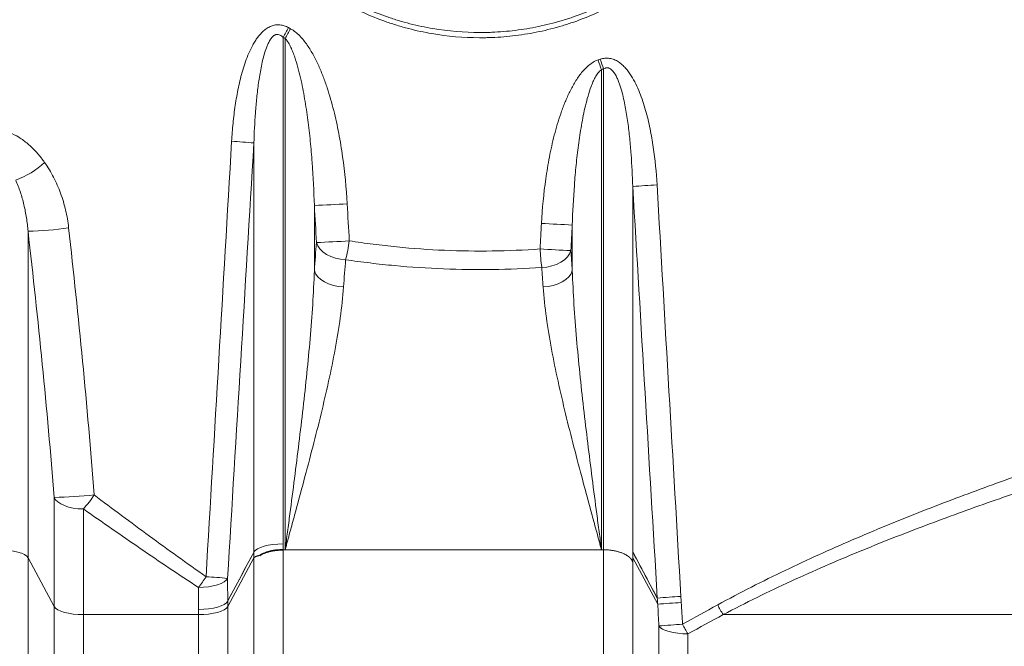
# Model space of a CAD drawing. Units: millimetres. Extents: x 15 to 590, y 5 to 415.
# Drawn here: x 229 to 249, y 306 to 318 of the extents above; entities that cross this region are included whole.
import ezdxf

# ---------------------------------------------------------------- set-up
doc = ezdxf.new("R2010")
doc.units = ezdxf.units.MM
doc.layers.add('DIMENSION', color=7, linetype='Continuous')
doc.styles.add('SLDTEXTSTYLE0', font='TXT', dxfattribs={"width": 0.605})
doc.dimstyles.new('SLDDIMSTYLE0', dxfattribs={"dimtxt": 2.5, "dimasz": 2.5, "dimexe": 0, "dimexo": 0.0625, "dimtad": 1, "dimlfac": 20, "dimrnd": 1e-09, "dimzin": 12, "dimdsep": 46, "dimtxsty": 'SLDTEXTSTYLE0', "dimsah": 1, "dimcen": 0.09, "dimadec": 0, "dimazin": 3, "dimtfac": 1, "dimtofl": 0, "dimtmove": 0, "dimatfit": 3, "dimfxl": 0, "dimfrac": 2, "dimtolj": 1, "dimtzin": 12, "dimarcsym": 0})

# ---------------------------------------------------------------- blocks, each defined once
blk = doc.blocks.new('_D')
at = {"layer": 'DIMENSION'}
for p, q in [((107.06, 306.625), (107.06, 238.789)), ((272.91, 297.997), (272.91, 238.789)), ((107.06, 239.789), (272.91, 239.789))]:
    blk.add_line(p, q, dxfattribs=at)
for points in [[(107.06, 239.789), (109.56, 239.405), (109.56, 240.174)], [(272.91, 239.789), (270.41, 240.174), (270.41, 239.405)]]:
    blk.add_solid(points, dxfattribs=at)
at = {"layer": 'DIMENSION', "insert": (184.549, 243.012), "char_height": 2.5, "attachment_point": 1, "style": 'SLDTEXTSTYLE0'}
blk.add_mtext('3317', dxfattribs=at)

msp = doc.modelspace()

# ---------------------------------------------------------------- linework, layer by layer
at = {"color": 1, "linetype": 'Continuous', "lineweight": 18}
for p, q in [((234.68894, 317.99607), (234.68894, 307.73986)), ((234.73202, 307.62137), (234.73202, 317.97345)), ((241.13879, 317.34201), (241.13879, 307.62137)), ((241.18187, 307.62137), (241.18187, 317.35595)), ((234.09805, 307.57715), (234.09805, 315.85749)), ((241.77275, 314.97596), (241.77275, 307.57715)), ((235.3229, 314.59183), (235.3229, 313.27312)), ((240.5479, 313.27312), (240.5479, 314.19587)), ((229.52283, 314.07104), (229.52283, 307.45866)), ((230.05328, 306.47141), (230.05328, 308.68218)), ((230.64417, 308.44874), (230.64417, 306.3087)), ((234.09798, 307.57714), (234.09398, 307.56963)), ((234.09398, 307.56996), (234.09398, 307.56963)), ((234.09798, 307.45866), (234.09798, 307.57714)), ((234.68886, 307.62137), (234.68886, 255.44266)), ((234.68886, 307.62137), (234.73202, 307.62137)), ((234.73202, 307.62137), (241.13879, 307.62137)), ((241.18194, 307.62137), (241.13879, 307.62137)), ((241.18194, 255.44266), (241.18194, 307.62137)), ((241.77282, 307.57682), (241.77282, 307.57715)), ((241.77283, 307.57747), (242.26985, 306.64307)), ((241.77283, 307.57681), (241.77283, 307.45866)), ((229.52283, 307.45866), (229.52283, 293.66936)), ((229.52283, 307.45866), (230.05328, 306.47141)), ((233.56752, 306.47141), (234.09798, 307.45866)), ((234.09798, 293.66936), (234.09798, 307.45866)), ((241.77283, 307.45866), (241.77283, 293.66936)), ((241.77283, 307.45866), (242.2773, 306.51978)), ((233.56752, 306.57945), (233.56752, 306.47141)), ((230.05328, 294.11734), (230.05328, 306.47141)), ((232.97663, 306.3087), (232.97663, 306.41329)), ((233.56752, 306.47141), (233.56752, 294.11734)), ((230.64417, 306.3087), (230.64417, 294.0987)), ((232.97663, 306.3087), (230.64417, 306.3087)), ((232.97663, 294.0987), (232.97663, 306.3087)), ((243.60234, 306.3087), (262.65495, 306.3087))]:
    msp.add_line(p, q, dxfattribs=at)
at = {"color": 1, "linetype": 'Continuous', "lineweight": 18, "flags": 128}
for points in [[(235.36541, 313.8419), (235.39159, 313.77559), (235.43519, 313.71239), (235.49488, 313.65424), (235.56882, 313.60294), (235.65471, 313.56007), (235.74991, 313.52696), (235.85149, 313.50462), (235.95629, 313.49374)], [(240.51822, 313.67814), (240.492, 313.61275), (240.44836, 313.55043), (240.38865, 313.49311), (240.31471, 313.44254), (240.22883, 313.4003), (240.13365, 313.36768), (240.03211, 313.34569), (239.92734, 313.335)], [(235.3229, 313.27312), (235.34925, 313.20999), (235.39298, 313.14986), (235.45272, 313.09457), (235.52666, 313.04582), (235.61251, 313.00513), (235.70763, 312.97373), (235.8091, 312.9526), (235.91379, 312.94238)], [(240.5479, 313.27312), (240.52155, 313.20999), (240.47783, 313.14986), (240.41808, 313.09457), (240.34414, 313.04582), (240.25829, 313.00513), (240.16317, 312.97373), (240.0617, 312.9526), (239.95702, 312.94238)], [(230.64417, 308.44874), (230.53998, 308.45303), (230.43896, 308.46578), (230.34417, 308.48659), (230.2585, 308.51483), (230.18454, 308.54965), (230.12455, 308.58999), (230.08035, 308.63462), (230.05328, 308.68218)], [(228.93194, 307.62137), (229.03613, 307.61838), (229.13715, 307.6095), (229.23194, 307.59499), (229.31761, 307.57531), (229.39157, 307.55104), (229.45156, 307.52292), (229.49576, 307.49181), (229.52283, 307.45866)], [(234.68894, 307.73986), (234.58475, 307.73687), (234.48372, 307.72799), (234.38894, 307.71348), (234.30326, 307.6938), (234.22931, 307.66953), (234.16932, 307.64141), (234.12512, 307.61031), (234.09805, 307.57715)], [(241.77281, 307.57749), (241.77281, 307.57745), (241.77281, 307.57741), (241.77281, 307.57737), (241.77282, 307.57732), (241.77282, 307.57728), (241.77282, 307.57724), (241.77282, 307.5772), (241.77282, 307.57715)], [(233.5655, 307.04281), (233.53844, 307.00578), (233.49425, 306.97091), (233.43426, 306.93927), (233.36031, 306.91181), (233.27463, 306.88938), (233.17984, 306.87264), (233.07881, 306.86212), (232.97461, 306.85812)], [(233.56752, 306.58018), (233.54045, 306.54629), (233.49625, 306.51447), (233.43626, 306.48568), (233.36231, 306.46081), (233.27663, 306.4406), (233.18185, 306.42567), (233.08082, 306.41647), (232.97663, 306.41329)], [(233.56752, 306.57945), (233.54045, 306.5456), (233.49625, 306.51383), (233.43626, 306.48512), (233.36231, 306.46033), (233.27663, 306.44023), (233.18185, 306.42541), (233.08082, 306.41634), (232.97663, 306.41329)], [(230.05328, 306.47141), (230.08035, 306.43826), (230.12455, 306.40715), (230.18454, 306.37904), (230.2585, 306.35477), (230.34417, 306.33508), (230.43896, 306.32057), (230.53998, 306.31169), (230.64417, 306.3087)], [(233.56752, 306.47141), (233.54045, 306.43826), (233.49625, 306.40715), (233.43626, 306.37904), (233.36231, 306.35477), (233.27663, 306.33508), (233.18185, 306.32057), (233.08082, 306.31169), (232.97663, 306.3087)], [(242.30345, 306.0792), (242.33029, 306.04681), (242.37404, 306.01639), (242.4334, 305.98887), (242.50658, 305.96506), (242.59139, 305.94569), (242.68528, 305.93133), (242.78545, 305.92241), (242.88888, 305.9192)]]:
    msp.add_lwpolyline(points, dxfattribs=at)
at = {"color": 1, "linetype": 'Continuous', "lineweight": 18}
for centre, radius, start, end in [((231.54667, 319.85191), 3.64938, 329.433743, 332.962095), ((231.55469, 319.8291), 3.67951, 329.71396, 333.204687), ((246.28535, 319.18873), 5.46786, 197.561556, 199.73929), ((246.23928, 319.20295), 5.38413, 197.846915, 200.062524), ((233.05432, 305.08842), 10.81953, 84.464223, 86.857536), ((228.63083, 316.81516), 1.82739, 290.573709, 312.261482), ((243.21312, 297.82746), 17.20889, 93.161635, 94.801225), ((233.93925, 348.04456), 33.48134, 272.368484, 273.509648), ((229.43806, 319.82618), 5.75576, 270.843868, 279.075038), ((243.94701, 382.09785), 67.987, 266.6064386, 267.1342223), ((233.95469, 347.75196), 33.93939, 272.382237, 273.506058), ((232.05569, 314.44624), 4.01521, 346.277331, 351.836481), ((248.56593, 314.29535), 8.69181, 183.84614, 186.343543), ((244.00559, 383.09758), 69.50698, 266.6085198, 267.1241), ((229.89819, 317.92939), 9.2485, 270.96087, 275.981733), ((229.23102, 309.76356), 1.93022, 317.064249, 327.668261), ((233.8356, 307.56958), 0.25838, 359.936721, 0.010416), ((242.31519, 307.57714), 0.54236, 179.964863, 180.035137), ((234.17969, 307.41474), 0.09277, 149.586174, 151.74071), ((241.69112, 307.41474), 0.09277, 28.25929, 30.413826), ((230.83257, 308.53614), 2.72105, 321.925858, 327.571823), ((232.61614, 297.73093), 9.36015, 84.178718, 86.857182), ((233.02528, 306.57982), 0.54224, 359.96162, 0.03838), ((243.54951, 292.11663), 14.58269, 93.152208, 95.034316), ((243.54867, 292.4286), 14.27116, 93.217702, 95.141107), ((242.8121, 306.64271), 0.54225, 179.961851, 180.038149), ((243.55483, 292.02789), 14.54809, 93.152089, 95.037882), ((246.1428, 307.84589), 2.96933, 206.832124, 211.177395), ((243.57419, 291.45526), 14.67905, 93.100137, 94.966188), ((245.87706, 307.72174), 3.48975, 207.454199, 211.099388)]:
    msp.add_arc(centre, radius, start, end, dxfattribs=at)
for centre, major_axis, ratio, start_param, end_param in [((238.6854, 380.90459), (0, 63.75799), 0.33799688, 2.96017177, 2.96214881), ((238.6854, 380.70768), (0, 63.75799), 0.34740746, 2.96017177, 2.96214881), ((238.6854, 380.90459), (0, 63.75799), 0.33799688, 3.25258268, 3.25453987), ((238.6854, 380.70768), (0, 63.75799), 0.34740746, 3.25258268, 3.25453987), ((238.6854, 467.37133), (21.25891, 388.062), 0.00909658, 4.28707175, 4.31187663), ((239.27629, 467.33714), (21.85091, 388.062), 0.00934827, 4.2870998, 4.31190468), ((238.09452, 441.41466), (-21.85091, 388.062), 0.00934827, 1.90214977, 1.92495381), ((238.6854, 441.44885), (-21.25891, 388.062), 0.00909658, 1.90217781, 1.92498186), ((238.09452, 329.95061), (-21.85091, 388.062), 0.00934827, 1.60985846, 1.61179255), ((238.6854, 329.98481), (-21.25891, 388.062), 0.00909658, 1.60988651, 1.6118206), ((238.6854, 355.90728), (21.25891, 388.062), 0.00909658, 4.60393943, 4.60528143), ((239.27629, 355.87309), (21.85091, 388.062), 0.00934827, 4.60396748, 4.60530948), ((238.60406, 301.35199), (-1.16634, 19.59904), 0.1659903, 0.87000677, 0.9071012), ((237.26674, 301.35199), (1.16634, 19.59904), 0.1659903, 5.37608411, 5.40238521), ((239.19495, 301.38618), (-1.16846, 18.99895), 0.17119327, 0.86935636, 0.90645078), ((236.67586, 301.38618), (1.16846, 18.99895), 0.17119327, 5.37673452, 5.40303562), ((230.81689, 301.35199), (0.92831, 15.59924), 0.1659903, 5.06402092, 5.09568056), ((230.22601, 301.38618), (0.93046, 14.99914), 0.1725801, 5.06484855, 5.09650819)]:
    msp.add_ellipse(centre, major_axis=major_axis, ratio=ratio, start_param=start_param, end_param=end_param, dxfattribs=at)
for points, knots in [([(242.2625, 319.24742), (242.1999, 319.19573), (242.13613, 319.14553), (242.00623, 319.04809), (241.94022, 319.00093), (241.73978, 318.8645), (241.60268, 318.78005), (241.18131, 318.54537), (240.88706, 318.41365), (240.50231, 318.27994), (240.42475, 318.25485), (240.26928, 318.20819), (240.19124, 318.18657), (239.95621, 318.12679), (239.79832, 318.09366), (239.48017, 318.04066), (239.3199, 318.02079), (239.0777, 318.00101), (238.99667, 317.9961), (238.87466, 317.99127), (238.83391, 317.99009), (238.75227, 317.98857), (238.71132, 317.98825), (238.34365, 317.98919), (238.02149, 318.01734), (237.54498, 318.0991), (237.38727, 318.13299), (237.15243, 318.19396), (237.07443, 318.21597), (236.91902, 318.26345), (236.84142, 318.28899), (236.45803, 318.42439), (236.1652, 318.55723), (235.74639, 318.79309), (235.61021, 318.87785), (235.41125, 319.01459), (235.34582, 319.06178), (235.21678, 319.15946), (235.15306, 319.21007), (234.96673, 319.36534), (234.84833, 319.47388), (234.62315, 319.70108), (234.51638, 319.81973), (234.31483, 320.06759), (234.22005, 320.1968), (234.08749, 320.39913), (234.04491, 320.468), (233.98357, 320.57355), (233.96355, 320.60912), (233.92462, 320.68054), (233.90568, 320.71645), (233.8136, 320.89704), (233.74833, 321.04477), (233.63494, 321.34693), (233.58682, 321.50136), (233.538, 321.69884), (233.52881, 321.73856), (233.51158, 321.81846), (233.50353, 321.85871), (233.48126, 321.97958), (233.46893, 322.06021), (233.43939, 322.30221), (233.42958, 322.46372), (233.42958, 322.78708), (233.43938, 322.94893), (233.46415, 323.15146), (233.46973, 323.19198), (233.48217, 323.27303), (233.48901, 323.31349), (233.51128, 323.43409), (233.52849, 323.51367), (233.58697, 323.75005), (233.63509, 323.9045), (233.72039, 324.13167), (233.75102, 324.20664), (233.81664, 324.3551), (233.85167, 324.42868), (233.963, 324.64663), (234.0446, 324.7865), (234.22153, 325.05623), (234.31685, 325.18609), (234.46975, 325.37371), (234.52237, 325.43506), (234.63091, 325.55538), (234.68694, 325.61447), (234.8585, 325.78675), (234.97774, 325.89531), (235.22546, 326.1006), (235.35393, 326.19734), (235.61993, 326.37933), (235.75747, 326.46459), (235.97062, 326.58383), (236.04263, 326.62202), (236.18805, 326.69509), (236.26133, 326.72989), (236.48283, 326.82928), (236.63272, 326.88883), (237.08885, 327.048), (237.40154, 327.1283), (237.80341, 327.19586), (237.88454, 327.20774), (238.04659, 327.22797), (238.12758, 327.23635), (238.37041, 327.25633), (238.53213, 327.26282), (239.01682, 327.26213), (239.3393, 327.23496), (239.74158, 327.16636), (239.82205, 327.15088), (239.98134, 327.1167), (240.06034, 327.09798), (240.29548, 327.037), (240.44973, 326.98992), (240.75329, 326.88301), (240.90259, 326.82318), (241.19618, 326.69049), (241.34047, 326.61764), (241.51757, 326.51804), (241.55285, 326.49767), (241.62273, 326.45629), (241.65737, 326.43524), (241.76037, 326.37106), (241.82784, 326.32689), (242.02664, 326.19019), (242.15439, 326.09352), (242.40026, 325.8889), (242.51838, 325.78095), (242.74458, 325.55319), (242.85266, 325.43338), (243.058, 325.18084), (243.15354, 325.05019), (243.32988, 324.78042), (243.41074, 324.64123), (243.55721, 324.35379), (243.62283, 324.20554), (243.69453, 324.01406), (243.70834, 323.9755), (243.73472, 323.89827), (243.74732, 323.85956), (243.78334, 323.74309), (243.80499, 323.66502), (243.86288, 323.42953), (243.89207, 323.27085), (243.93127, 322.95002), (243.94129, 322.78788), (243.94121, 322.58292), (243.94056, 322.54174), (243.93799, 322.45973), (243.93608, 322.41885), (243.92849, 322.29657), (243.92095, 322.21553), (243.89108, 321.97383), (243.8615, 321.81458), (243.803, 321.57846), (243.78114, 321.50022), (243.7448, 321.38354), (243.7321, 321.34476), (243.70551, 321.26743), (243.69161, 321.22885), (243.61959, 321.03771), (243.55366, 320.88949), (243.40631, 320.60174), (243.32489, 320.46222), (243.1915, 320.25919), (243.14517, 320.19255), (243.04875, 320.06136), (242.99885, 319.99704), (242.8449, 319.8087), (242.73634, 319.68886), (242.565, 319.51726), (242.50647, 319.46141), (242.41656, 319.37966), (242.38624, 319.35275), (242.32489, 319.29959), (242.29379, 319.27327), (242.2625, 319.24742)], [0, 0, 0, 0, 0.0078125, 0.0078125, 0.015625, 0.015625, 0.03125, 0.03125, 0.0625, 0.0625, 0.0703125, 0.0703125, 0.078125, 0.078125, 0.09375, 0.09375, 0.109375, 0.109375, 0.1171875, 0.1171875, 0.12109375, 0.12109375, 0.125, 0.125, 0.15625, 0.15625, 0.171875, 0.171875, 0.1796875, 0.1796875, 0.1875, 0.1875, 0.21875, 0.21875, 0.234375, 0.234375, 0.2421875, 0.2421875, 0.25, 0.25, 0.265625, 0.265625, 0.28125, 0.28125, 0.296875, 0.296875, 0.3046875, 0.3046875, 0.30859375, 0.30859375, 0.3125, 0.3125, 0.328125, 0.328125, 0.34375, 0.34375, 0.34765625, 0.34765625, 0.3515625, 0.3515625, 0.359375, 0.359375, 0.375, 0.375, 0.390625, 0.390625, 0.39453125, 0.39453125, 0.3984375, 0.3984375, 0.40625, 0.40625, 0.421875, 0.421875, 0.4296875, 0.4296875, 0.4375, 0.4375, 0.453125, 0.453125, 0.46875, 0.46875, 0.4765625, 0.4765625, 0.484375, 0.484375, 0.5, 0.5, 0.515625, 0.515625, 0.53125, 0.53125, 0.5390625, 0.5390625, 0.546875, 0.546875, 0.5625, 0.5625, 0.59375, 0.59375, 0.6015625, 0.6015625, 0.609375, 0.609375, 0.625, 0.625, 0.65625, 0.65625, 0.6640625, 0.6640625, 0.671875, 0.671875, 0.6875, 0.6875, 0.703125, 0.703125, 0.71875, 0.71875, 0.72265625, 0.72265625, 0.7265625, 0.7265625, 0.734375, 0.734375, 0.75, 0.75, 0.765625, 0.765625, 0.78125, 0.78125, 0.796875, 0.796875, 0.8125, 0.8125, 0.828125, 0.828125, 0.83203125, 0.83203125, 0.8359375, 0.8359375, 0.84375, 0.84375, 0.859375, 0.859375, 0.875, 0.875, 0.87890625, 0.87890625, 0.8828125, 0.8828125, 0.890625, 0.890625, 0.90625, 0.90625, 0.9140625, 0.9140625, 0.91796875, 0.91796875, 0.921875, 0.921875, 0.9375, 0.9375, 0.953125, 0.953125, 0.9609375, 0.9609375, 0.96875, 0.96875, 0.984375, 0.984375, 0.9921875, 0.9921875, 0.99609375, 0.99609375, 1, 1, 1, 1]), ([(242.21003, 319.31998), (242.33394, 319.42103), (242.45239, 319.52733), (242.67823, 319.75067), (242.78561, 319.86771), (242.93798, 320.05179), (242.98739, 320.11467), (243.08287, 320.24299), (243.12877, 320.30818), (243.26093, 320.50688), (243.34166, 320.64351), (243.48779, 320.92547), (243.5532, 321.0708), (243.62468, 321.25836), (243.63847, 321.29623), (243.66486, 321.37212), (243.67746, 321.41018), (243.71351, 321.52471), (243.7352, 321.60153), (243.79321, 321.83338), (243.8225, 321.98979), (243.852, 322.22727), (243.85943, 322.3069), (243.86686, 322.42709), (243.86871, 322.46728), (243.87118, 322.5479), (243.87178, 322.58837), (243.87161, 322.78976), (243.86143, 322.94903), (243.82198, 323.26408), (243.79271, 323.41985), (243.73477, 323.65096), (243.71312, 323.72756), (243.67711, 323.84183), (243.66452, 323.87982), (243.63816, 323.95557), (243.62437, 323.9934), (243.55281, 324.18106), (243.48741, 324.32624), (243.34157, 324.60755), (243.26113, 324.74368), (243.12968, 324.94143), (243.08406, 325.00627), (242.98925, 325.13383), (242.94, 325.19662), (242.78728, 325.38137), (242.68017, 325.49815), (242.45619, 325.72002), (242.33932, 325.8251), (242.09618, 326.02418), (241.96993, 326.11816), (241.77358, 326.25097), (241.70697, 326.29388), (241.6053, 326.35619), (241.57112, 326.37662), (241.50216, 326.4168), (241.46736, 326.43656), (241.29275, 326.53315), (241.15054, 326.60376), (240.86128, 326.73232), (240.71423, 326.79026), (240.41536, 326.89372), (240.26354, 326.93924), (240.03219, 326.99817), (239.95447, 327.01625), (239.7978, 327.04924), (239.71868, 327.06418), (239.32324, 327.1303), (239.00626, 327.15635), (238.52987, 327.15662), (238.37092, 327.1502), (238.13225, 327.13063), (238.05266, 327.12245), (237.89339, 327.10271), (237.81367, 327.09114), (237.41873, 327.02535), (237.11125, 326.94727), (236.66245, 326.79247), (236.51493, 326.73456), (236.29686, 326.63788), (236.22471, 326.60402), (236.0815, 326.53294), (236.01058, 326.49578), (235.8006, 326.37975), (235.66503, 326.29675), (235.40271, 326.11949), (235.27594, 326.02522), (235.03139, 325.82505), (234.9136, 325.71915), (234.74403, 325.55098), (234.68863, 325.49328), (234.5813, 325.37576), (234.52924, 325.31582), (234.37795, 325.13244), (234.28357, 325.00545), (234.10831, 324.74147), (234.02743, 324.6045), (233.91703, 324.39089), (233.88229, 324.31877), (233.81722, 324.1732), (233.78684, 324.09967), (233.70223, 323.87682), (233.65451, 323.72524), (233.59653, 323.49311), (233.57948, 323.41494), (233.55744, 323.29646), (233.55066, 323.25669), (233.53837, 323.17706), (233.53286, 323.13725), (233.50842, 322.93828), (233.49886, 322.77928), (233.49927, 322.46162), (233.50925, 322.30297), (233.53901, 322.06524), (233.5514, 321.98604), (233.57375, 321.86731), (233.58182, 321.82781), (233.59908, 321.7494), (233.60829, 321.71042), (233.65715, 321.51666), (233.70524, 321.36523), (233.81841, 321.06911), (233.88349, 320.92441), (233.97521, 320.74762), (233.99407, 320.71246), (234.03283, 320.64256), (234.05277, 320.60776), (234.11377, 320.50456), (234.1561, 320.43726), (234.2878, 320.23959), (234.38189, 320.11347), (234.5818, 319.87166), (234.68763, 319.75598), (234.91063, 319.53463), (235.02781, 319.42896), (235.2121, 319.27789), (235.27508, 319.22868), (235.40254, 319.13376), (235.46715, 319.08792), (235.66357, 318.95511), (235.79795, 318.87284), (236.21101, 318.64402), (236.49955, 318.51532), (236.87698, 318.38431), (236.95333, 318.35961), (237.10621, 318.31372), (237.18293, 318.29244), (237.41392, 318.23353), (237.56902, 318.20082), (238.03756, 318.12197), (238.35423, 318.09496), (238.71552, 318.09434), (238.75574, 318.09469), (238.83595, 318.09622), (238.87598, 318.09739), (238.99585, 318.10216), (239.07548, 318.10699), (239.31347, 318.12633), (239.47098, 318.1457), (239.78372, 318.19729), (239.93894, 318.22952), (240.17004, 318.28766), (240.24679, 318.30867), (240.39969, 318.35403), (240.47598, 318.37842), (240.85439, 318.50838), (241.14406, 318.63643), (241.55923, 318.86477), (241.69437, 318.94697), (241.89203, 319.07982), (241.95714, 319.12575), (242.05326, 319.19695), (242.08501, 319.22104), (242.14795, 319.26996), (242.17905, 319.29472), (242.21003, 319.31998)], [0, 0, 0, 0, 0.015625, 0.015625, 0.03125, 0.03125, 0.0390625, 0.0390625, 0.046875, 0.046875, 0.0625, 0.0625, 0.078125, 0.078125, 0.08203125, 0.08203125, 0.0859375, 0.0859375, 0.09375, 0.09375, 0.109375, 0.109375, 0.1171875, 0.1171875, 0.12109375, 0.12109375, 0.125, 0.125, 0.140625, 0.140625, 0.15625, 0.15625, 0.1640625, 0.1640625, 0.16796875, 0.16796875, 0.171875, 0.171875, 0.1875, 0.1875, 0.203125, 0.203125, 0.2109375, 0.2109375, 0.21875, 0.21875, 0.234375, 0.234375, 0.25, 0.25, 0.265625, 0.265625, 0.2734375, 0.2734375, 0.27734375, 0.27734375, 0.28125, 0.28125, 0.296875, 0.296875, 0.3125, 0.3125, 0.328125, 0.328125, 0.3359375, 0.3359375, 0.34375, 0.34375, 0.375, 0.375, 0.390625, 0.390625, 0.3984375, 0.3984375, 0.40625, 0.40625, 0.4375, 0.4375, 0.453125, 0.453125, 0.4609375, 0.4609375, 0.46875, 0.46875, 0.484375, 0.484375, 0.5, 0.5, 0.515625, 0.515625, 0.5234375, 0.5234375, 0.53125, 0.53125, 0.546875, 0.546875, 0.5625, 0.5625, 0.5703125, 0.5703125, 0.578125, 0.578125, 0.59375, 0.59375, 0.6015625, 0.6015625, 0.60546875, 0.60546875, 0.609375, 0.609375, 0.625, 0.625, 0.640625, 0.640625, 0.6484375, 0.6484375, 0.65234375, 0.65234375, 0.65625, 0.65625, 0.671875, 0.671875, 0.6875, 0.6875, 0.69140625, 0.69140625, 0.6953125, 0.6953125, 0.703125, 0.703125, 0.71875, 0.71875, 0.734375, 0.734375, 0.75, 0.75, 0.7578125, 0.7578125, 0.765625, 0.765625, 0.78125, 0.78125, 0.8125, 0.8125, 0.8203125, 0.8203125, 0.828125, 0.828125, 0.84375, 0.84375, 0.875, 0.875, 0.87890625, 0.87890625, 0.8828125, 0.8828125, 0.890625, 0.890625, 0.90625, 0.90625, 0.921875, 0.921875, 0.9296875, 0.9296875, 0.9375, 0.9375, 0.96875, 0.96875, 0.984375, 0.984375, 0.9921875, 0.9921875, 0.99609375, 0.99609375, 1, 1, 1, 1]), ([(233.64744, 315.89168), (233.65458, 316.01352), (233.664, 316.13509), (233.68807, 316.37763), (233.70271, 316.4986), (233.73835, 316.7398), (233.75935, 316.86012), (233.80923, 317.0982), (233.83808, 317.21614), (233.88964, 317.39074), (233.90823, 317.44855), (233.94891, 317.56319), (233.97106, 317.62016), (234.01967, 317.73196), (234.0461, 317.78679), (234.09017, 317.86678), (234.10564, 317.89311), (234.13806, 317.94435), (234.15505, 317.9693), (234.2088, 318.04177), (234.24823, 318.08702), (234.30509, 318.13712), (234.3169, 318.14684), (234.34118, 318.1653), (234.35361, 318.17402), (234.39188, 318.19844), (234.41866, 318.21245), (234.4755, 318.23468), (234.50462, 318.24249), (234.54912, 318.24886), (234.5641, 318.2501), (234.59439, 318.25073), (234.60973, 318.25011), (234.65492, 318.24559), (234.68439, 318.23908), (234.72773, 318.22481), (234.74204, 318.21929), (234.77001, 318.20704), (234.78372, 318.20029), (234.79719, 318.19298)], [0, 0, 0, 0, 0.125, 0.125, 0.25, 0.25, 0.375, 0.375, 0.5, 0.5, 0.5625, 0.5625, 0.625, 0.625, 0.6875, 0.6875, 0.71875, 0.71875, 0.75, 0.75, 0.8125, 0.8125, 0.828125, 0.828125, 0.84375, 0.84375, 0.875, 0.875, 0.90625, 0.90625, 0.921875, 0.921875, 0.9375, 0.9375, 0.96875, 0.96875, 0.984375, 0.984375, 1, 1, 1, 1]), ([(234.83911, 318.17035), (234.87469, 318.15126), (234.9076, 318.12887), (234.96983, 318.07968), (234.99912, 318.05285), (235.05498, 317.99584), (235.08166, 317.96551), (235.13211, 317.90313), (235.15594, 317.87105), (235.2242, 317.77275), (235.26544, 317.70449), (235.32295, 317.59932), (235.34137, 317.56378), (235.37695, 317.49191), (235.39412, 317.45551), (235.44364, 317.34589), (235.47413, 317.27211), (235.53119, 317.12344), (235.55775, 317.04856), (235.63263, 316.82257), (235.67618, 316.67013), (235.75374, 316.36259), (235.78771, 316.20747), (235.84767, 315.89502), (235.87366, 315.73756), (235.94086, 315.263), (235.97127, 314.94516), (235.98886, 314.62602)], [0, 0, 0, 0, 0.03125, 0.03125, 0.0625, 0.0625, 0.09375, 0.09375, 0.125, 0.125, 0.1875, 0.1875, 0.21875, 0.21875, 0.25, 0.25, 0.3125, 0.3125, 0.375, 0.375, 0.5, 0.5, 0.625, 0.625, 0.75, 0.75, 1, 1, 1, 1]), ([(234.68894, 317.99607), (234.68015, 318.00536), (234.67088, 318.01411), (234.65099, 318.03007), (234.64038, 318.03724), (234.61779, 318.04877), (234.60558, 318.05321), (234.58656, 318.05651), (234.58008, 318.05705), (234.56728, 318.05693), (234.56091, 318.05628), (234.54822, 318.0538), (234.54189, 318.05196), (234.52976, 318.04732), (234.52389, 318.04453), (234.51251, 318.03813), (234.50697, 318.03451), (234.49647, 318.02679), (234.49148, 318.02269), (234.47707, 318.00976), (234.46825, 318.00036), (234.45167, 317.98048), (234.44388, 317.96994), (234.42204, 317.93765), (234.40943, 317.91526), (234.38636, 317.86952), (234.37593, 317.84616), (234.34687, 317.77511), (234.33036, 317.72635), (234.30076, 317.628), (234.28771, 317.57841), (234.2639, 317.47866), (234.25317, 317.42851), (234.2236, 317.2779), (234.2073, 317.1771), (234.17896, 316.97502), (234.16697, 316.87373), (234.14614, 316.67079), (234.13732, 316.56915), (234.11466, 316.26428), (234.10455, 316.06092), (234.09805, 315.85749)], [0, 0, 0, 0, 0.015625, 0.015625, 0.03125, 0.03125, 0.046875, 0.046875, 0.0546875, 0.0546875, 0.0625, 0.0625, 0.0703125, 0.0703125, 0.078125, 0.078125, 0.0859375, 0.0859375, 0.09375, 0.09375, 0.109375, 0.109375, 0.125, 0.125, 0.15625, 0.15625, 0.1875, 0.1875, 0.25, 0.25, 0.3125, 0.3125, 0.375, 0.375, 0.5, 0.5, 0.625, 0.625, 0.75, 0.75, 1, 1, 1, 1]), ([(235.3229, 314.59183), (235.31423, 314.88164), (235.29949, 315.171), (235.26714, 315.60426), (235.25464, 315.74849), (235.22574, 316.03621), (235.20935, 316.17973), (235.17184, 316.46597), (235.15074, 316.60868), (235.10224, 316.893), (235.07492, 317.03462), (235.02656, 317.24574), (235.00917, 317.31598), (234.97105, 317.45519), (234.95035, 317.5242), (234.91539, 317.6263), (234.90307, 317.6601), (234.87663, 317.72703), (234.86247, 317.76024), (234.8316, 317.82532), (234.81497, 317.85709), (234.78697, 317.90275), (234.77712, 317.91763), (234.75592, 317.94642), (234.74458, 317.96034), (234.73202, 317.97345)], [0, 0, 0, 0, 0.25, 0.25, 0.375, 0.375, 0.5, 0.5, 0.625, 0.625, 0.75, 0.75, 0.8125, 0.8125, 0.875, 0.875, 0.90625, 0.90625, 0.9375, 0.9375, 0.96875, 0.96875, 0.984375, 0.984375, 1, 1, 1, 1]), ([(239.92257, 314.23006), (239.93943, 314.53238), (239.96812, 314.83246), (240.03153, 315.27872), (240.05609, 315.42682), (240.11318, 315.72152), (240.14569, 315.86812), (240.22063, 316.15944), (240.26301, 316.30417), (240.32462, 316.48344), (240.33738, 316.51921), (240.36388, 316.59057), (240.37763, 316.62619), (240.42037, 316.73224), (240.45084, 316.802), (240.50038, 316.90482), (240.51754, 316.9388), (240.55336, 317.00602), (240.57206, 317.03935), (240.63056, 317.13752), (240.67262, 317.20053), (240.7425, 317.28959), (240.76694, 317.31836), (240.81882, 317.37349), (240.84624, 317.39987), (240.90525, 317.44928), (240.93613, 317.4717), (241.0013, 317.51043), (241.0356, 317.5268), (241.07233, 317.53891)], [0, 0, 0, 0, 0.25, 0.25, 0.375, 0.375, 0.5, 0.5, 0.625, 0.625, 0.65625, 0.65625, 0.6875, 0.6875, 0.75, 0.75, 0.78125, 0.78125, 0.8125, 0.8125, 0.875, 0.875, 0.90625, 0.90625, 0.9375, 0.9375, 0.96875, 0.96875, 1, 1, 1, 1]), ([(241.11424, 317.55285), (241.14496, 317.56316), (241.1762, 317.57006), (241.22393, 317.57465), (241.24, 317.57523), (241.27239, 317.57431), (241.28837, 317.57284), (241.3357, 317.56555), (241.36651, 317.55683), (241.42647, 317.53254), (241.45462, 317.51741), (241.49474, 317.49131), (241.50777, 317.48204), (241.53319, 317.46247), (241.54562, 317.45214), (241.58174, 317.42006), (241.60422, 317.39731), (241.66801, 317.32598), (241.70576, 317.27438), (241.77503, 317.16587), (241.80586, 317.10996), (241.86235, 316.99608), (241.88799, 316.93806), (241.95911, 316.76161), (241.99888, 316.6408), (242.051, 316.45647), (242.06707, 316.39451), (242.09683, 316.27046), (242.11055, 316.20826), (242.1487, 316.0212), (242.17016, 315.89588), (242.22509, 315.51852), (242.24924, 315.26505), (242.264, 315.01015)], [0, 0, 0, 0, 0.03125, 0.03125, 0.046875, 0.046875, 0.0625, 0.0625, 0.09375, 0.09375, 0.125, 0.125, 0.140625, 0.140625, 0.15625, 0.15625, 0.1875, 0.1875, 0.25, 0.25, 0.3125, 0.3125, 0.375, 0.375, 0.5, 0.5, 0.5625, 0.5625, 0.625, 0.625, 0.75, 0.75, 1, 1, 1, 1]), ([(241.13879, 317.34201), (241.12418, 317.33264), (241.11134, 317.32162), (241.08752, 317.29781), (241.07659, 317.28498), (241.05601, 317.25813), (241.04635, 317.24405), (241.02811, 317.21526), (241.01957, 317.20061), (240.99521, 317.15612), (240.98063, 317.12573), (240.9535, 317.06407), (240.94098, 317.03279), (240.90561, 316.93798), (240.88489, 316.87341), (240.8471, 316.74334), (240.83005, 316.67781), (240.79852, 316.54606), (240.78404, 316.4798), (240.75709, 316.34695), (240.74463, 316.28041), (240.7097, 316.08049), (240.68962, 315.94684), (240.65411, 315.67901), (240.63869, 315.54482), (240.6116, 315.27603), (240.59994, 315.14142), (240.56979, 314.73706), (240.5561, 314.46676), (240.5479, 314.19587)], [0, 0, 0, 0, 0.015625, 0.015625, 0.03125, 0.03125, 0.046875, 0.046875, 0.0625, 0.0625, 0.09375, 0.09375, 0.125, 0.125, 0.1875, 0.1875, 0.25, 0.25, 0.3125, 0.3125, 0.375, 0.375, 0.5, 0.5, 0.625, 0.625, 0.75, 0.75, 1, 1, 1, 1]), ([(241.77275, 314.97596), (241.76593, 315.19232), (241.75518, 315.40847), (241.73121, 315.73227), (241.7219, 315.84014), (241.70001, 316.05568), (241.68744, 316.16337), (241.65791, 316.37849), (241.64099, 316.48586), (241.61082, 316.64582), (241.59995, 316.69898), (241.57607, 316.80487), (241.56306, 316.8576), (241.53397, 316.96243), (241.51789, 317.01463), (241.49003, 317.09188), (241.48014, 317.11737), (241.4587, 317.16759), (241.44716, 317.19234), (241.42794, 317.22862), (241.42121, 317.24057), (241.4069, 317.26409), (241.3993, 317.27569), (241.38319, 317.29796), (241.37467, 317.30868), (241.35631, 317.32893), (241.34648, 317.33848), (241.33019, 317.35141), (241.32445, 317.35552), (241.3126, 317.3629), (241.30648, 317.3662), (241.29376, 317.37184), (241.2871, 317.37419), (241.27359, 317.37763), (241.26675, 317.37872), (241.25286, 317.37957), (241.24585, 317.3793), (241.23223, 317.37751), (241.22553, 317.37599), (241.20577, 317.36976), (241.19342, 317.3635), (241.18187, 317.35595)], [0, 0, 0, 0, 0.25, 0.25, 0.375, 0.375, 0.5, 0.5, 0.625, 0.625, 0.6875, 0.6875, 0.75, 0.75, 0.8125, 0.8125, 0.84375, 0.84375, 0.875, 0.875, 0.890625, 0.890625, 0.90625, 0.90625, 0.921875, 0.921875, 0.9375, 0.9375, 0.9453125, 0.9453125, 0.953125, 0.953125, 0.9609375, 0.9609375, 0.96875, 0.96875, 0.9765625, 0.9765625, 0.984375, 0.984375, 1, 1, 1, 1]), ([(229.19614, 316.0496), (229.2626, 316.01921), (229.32569, 315.98285), (229.44649, 315.90068), (229.5042, 315.85484), (229.61487, 315.75486), (229.66802, 315.70044), (229.76813, 315.58593), (229.81529, 315.52569), (229.85978, 315.46274)], [0, 0, 0, 0, 0.25, 0.25, 0.5, 0.5, 0.75, 0.75, 1, 1, 1, 1]), ([(229.85978, 315.46274), (229.92734, 315.36714), (229.98737, 315.26703), (230.09443, 315.05912), (230.14143, 314.9513), (230.20254, 314.78405), (230.22138, 314.72721), (230.25559, 314.61261), (230.27097, 314.55488), (230.31198, 314.38037), (230.33253, 314.26232), (230.3459, 314.14246)], [0, 0, 0, 0, 0.25, 0.25, 0.5, 0.5, 0.625, 0.625, 0.75, 0.75, 1, 1, 1, 1]), ([(229.52283, 314.07104), (229.51602, 314.16287), (229.5056, 314.25351), (229.48483, 314.38776), (229.47705, 314.43223), (229.45976, 314.52056), (229.45024, 314.56444), (229.41918, 314.69453), (229.39512, 314.77941), (229.33977, 314.94512), (229.3085, 315.02595), (229.273, 315.10432)], [0, 0, 0, 0, 0.25, 0.25, 0.375, 0.375, 0.5, 0.5, 0.75, 0.75, 1, 1, 1, 1]), ([(230.3459, 314.14246), (230.44635, 313.24225), (230.54087, 312.34135), (230.71428, 310.53775), (230.79316, 309.63506), (230.86199, 308.73124)], [0, 0, 0, 0, 0.5, 0.5, 1, 1, 1, 1]), ([(230.05328, 308.68218), (229.98245, 309.58235), (229.90131, 310.48135), (229.72306, 312.27749), (229.62596, 313.17463), (229.52283, 314.07104)], [0, 0, 0, 0, 0.5, 0.5, 1, 1, 1, 1]), ([(236.03022, 313.87609), (236.11051, 313.8637), (236.191, 313.85182), (236.3519, 313.82916), (236.43235, 313.81838), (236.67372, 313.7877), (236.83464, 313.76945), (237.31745, 313.72146), (237.63937, 313.69847), (238.60526, 313.65705), (239.24938, 313.66635), (239.8937, 313.71233)], [0, 0, 0, 0, 0.0625, 0.0625, 0.125, 0.125, 0.25, 0.25, 0.5, 0.5, 1, 1, 1, 1]), ([(239.92734, 313.335), (239.26512, 313.29043), (238.60309, 313.28141), (237.6103, 313.32156), (237.27942, 313.34385), (236.78316, 313.39037), (236.61775, 313.40806), (236.36965, 313.4378), (236.28696, 313.44825), (236.12157, 313.47021), (236.03884, 313.48173), (235.95629, 313.49374)], [0, 0, 0, 0, 0.5, 0.5, 0.75, 0.75, 0.875, 0.875, 0.9375, 0.9375, 1, 1, 1, 1]), ([(235.3229, 313.27312), (235.31545, 313.04557), (235.30387, 312.81696), (235.27468, 312.3576), (235.25704, 312.12684), (235.19727, 311.43131), (235.14833, 310.96302), (235.04055, 310.02026), (234.98163, 309.54551), (234.88979, 308.82804), (234.85859, 308.58799), (234.81135, 308.22655), (234.79553, 308.10584), (234.76382, 307.86396), (234.74791, 307.7427), (234.73202, 307.62137)], [0, 0, 0, 0, 0.125, 0.125, 0.25, 0.25, 0.5, 0.5, 0.75, 0.75, 0.875, 0.875, 0.9375, 0.9375, 1, 1, 1, 1]), ([(240.5479, 313.27312), (240.55536, 313.04557), (240.56693, 312.81696), (240.59613, 312.3576), (240.61376, 312.12684), (240.67354, 311.43131), (240.72248, 310.96302), (240.83025, 310.02026), (240.88918, 309.54551), (240.98101, 308.82804), (241.01221, 308.58799), (241.05945, 308.22655), (241.07527, 308.10584), (241.10699, 307.86396), (241.1229, 307.7427), (241.13879, 307.62137)], [0, 0, 0, 0, 0.125, 0.125, 0.25, 0.25, 0.5, 0.5, 0.75, 0.75, 0.875, 0.875, 0.9375, 0.9375, 1, 1, 1, 1]), ([(235.91379, 312.94238), (235.89901, 312.73699), (235.8761, 312.52949), (235.81823, 312.11), (235.78323, 311.89801), (235.70392, 311.46933), (235.6596, 311.25264), (235.5637, 310.81436), (235.51233, 310.59368), (235.35061, 309.927), (235.23274, 309.4762), (235.04877, 308.78915), (234.98624, 308.55832), (234.89144, 308.20918), (234.85968, 308.09232), (234.81189, 307.91627), (234.78796, 307.82807), (234.76399, 307.73957), (234.748, 307.68051), (234.73999, 307.65089), (234.73202, 307.62137)], [0, 0, 0, 0, 0.125, 0.125, 0.25, 0.25, 0.375, 0.375, 0.5, 0.5, 0.75, 0.75, 0.875, 0.875, 0.9375, 0.9375, 0.96875, 0.984375, 0.984375, 1, 1, 1, 1]), ([(239.95702, 312.94238), (239.9718, 312.73699), (239.9947, 312.52949), (240.05257, 312.11), (240.08757, 311.89801), (240.16688, 311.46933), (240.21121, 311.25264), (240.3071, 310.81436), (240.35848, 310.59368), (240.52019, 309.927), (240.63807, 309.4762), (240.82203, 308.78915), (240.88457, 308.55832), (240.97936, 308.20918), (241.01113, 308.09232), (241.05892, 307.91627), (241.08285, 307.82807), (241.10681, 307.73957), (241.1228, 307.68051), (241.13081, 307.65089), (241.13879, 307.62137)], [0, 0, 0, 0, 0.125, 0.125, 0.25, 0.25, 0.375, 0.375, 0.5, 0.5, 0.75, 0.75, 0.875, 0.875, 0.9375, 0.9375, 0.96875, 0.984375, 0.984375, 1, 1, 1, 1]), ([(243.49317, 306.5056), (243.94827, 306.7548), (244.40442, 306.98599), (245.31452, 307.422), (245.7685, 307.62675), (246.6716, 308.0156), (247.12075, 308.19967), (248.01227, 308.55093), (248.45466, 308.7181), (249.11198, 308.95818), (249.33004, 309.03641), (249.65544, 309.15127), (249.76363, 309.18915), (249.9794, 309.26409), (250.08705, 309.30117), (250.62321, 309.48448), (251.04178, 309.62307), (251.8579, 309.88646), (252.25545, 310.01124), (253.02905, 310.24864), (253.40511, 310.36125), (254.13506, 310.57552), (254.48895, 310.67718), (254.91685, 310.79794), (255.00171, 310.82177), (255.16996, 310.86882), (255.25344, 310.89206), (255.50094, 310.96066), (255.66196, 311.00489), (256.13313, 311.1333), (256.43146, 311.21322), (256.9968, 311.3627), (257.26381, 311.43225), (257.76636, 311.56168), (258.0019, 311.62157), (258.44085, 311.73211), (258.64427, 311.78277), (258.87774, 311.84046), (258.92335, 311.8517), (259.0122, 311.87356), (259.05547, 311.88419), (259.18181, 311.91515), (259.26142, 311.93458), (259.48646, 311.98934), (259.6181, 312.02112), (259.73123, 312.04832)], [0, 0, 0, 0, 0.0625, 0.0625, 0.125, 0.125, 0.1875, 0.1875, 0.25, 0.25, 0.28125, 0.28125, 0.296875, 0.296875, 0.3125, 0.3125, 0.375, 0.375, 0.4375, 0.4375, 0.5, 0.5, 0.5625, 0.5625, 0.578125, 0.578125, 0.59375, 0.59375, 0.625, 0.625, 0.6875, 0.6875, 0.75, 0.75, 0.8125, 0.8125, 0.875, 0.875, 0.890625, 0.890625, 0.90625, 0.90625, 0.9375, 0.9375, 1, 1, 1, 1]), ([(259.89437, 311.63824), (259.78074, 311.61214), (259.64861, 311.58165), (259.42292, 311.52918), (259.3431, 311.51056), (259.21648, 311.4809), (259.17312, 311.47073), (259.08411, 311.44979), (259.03843, 311.43903), (258.80456, 311.3838), (258.60084, 311.3353), (258.16129, 311.22948), (257.92545, 311.17216), (257.42229, 311.04824), (257.15497, 310.98166), (256.58898, 310.83854), (256.29032, 310.76201), (255.8186, 310.63903), (255.6574, 310.59667), (255.40961, 310.53096), (255.326, 310.50869), (255.15748, 310.4636), (255.07248, 310.44076), (254.64386, 310.32502), (254.28936, 310.22758), (253.55805, 310.02212), (253.18125, 309.91412), (252.40601, 309.68637), (252.00757, 309.56664), (251.18946, 309.31381), (250.76979, 309.18074), (250.2321, 309.00466), (250.12405, 308.96901), (249.90753, 308.89697), (249.79896, 308.86057), (249.47238, 308.75013), (249.25349, 308.6749), (248.59358, 308.44397), (248.1493, 308.28309), (247.25358, 307.94483), (246.80214, 307.76747), (245.89393, 307.39249), (245.43716, 307.1949), (244.52084, 306.77366), (244.06126, 306.55009), (243.60234, 306.3087)], [0, 0, 0, 0, 0.0625, 0.0625, 0.09375, 0.09375, 0.109375, 0.109375, 0.125, 0.125, 0.1875, 0.1875, 0.25, 0.25, 0.3125, 0.3125, 0.375, 0.375, 0.40625, 0.40625, 0.421875, 0.421875, 0.4375, 0.4375, 0.5, 0.5, 0.5625, 0.5625, 0.625, 0.625, 0.6875, 0.6875, 0.703125, 0.703125, 0.71875, 0.71875, 0.75, 0.75, 0.8125, 0.8125, 0.875, 0.875, 0.9375, 0.9375, 1, 1, 1, 1]), ([(230.86199, 308.73124), (231.23185, 308.45371), (231.60503, 308.17607), (232.35996, 307.62342), (232.74166, 307.34837), (233.12931, 307.077)], [0, 0, 0, 0, 0.5, 0.5, 1, 1, 1, 1]), ([(232.97461, 306.85812), (232.57677, 307.11866), (232.18464, 307.38299), (231.40861, 307.91442), (231.02476, 308.18158), (230.64417, 308.44874)], [0, 0, 0, 0, 0.5, 0.5, 1, 1, 1, 1]), ([(234.09398, 307.5693), (234.02452, 307.43876), (233.95506, 307.3082), (233.8856, 307.17762), (233.77958, 306.97828), (233.67355, 306.7789), (233.56752, 306.57945)], [0, 0, 0, 0, 0.024, 0.024, 0.024, 0.0606359112, 0.0606359112, 0.0606359112, 0.0606359112]), ([(234.09805, 307.57715), (234.09815, 307.57701), (234.0982, 307.57649), (234.0983, 307.57553), (234.09834, 307.57501), (234.09844, 307.57342), (234.09849, 307.5723), (234.09864, 307.56892), (234.09871, 307.5666), (234.0989, 307.55958), (234.099, 307.5548), (234.09925, 307.54041), (234.09936, 307.53069), (234.09962, 307.50137), (234.09969, 307.4816), (234.09969, 307.4617)], [0, 0, 0, 0, 0.015625, 0.015625, 0.03125, 0.03125, 0.0625, 0.0625, 0.125, 0.125, 0.25, 0.25, 0.5, 0.5, 1, 1, 1, 1]), ([(241.77122, 307.38036), (241.77004, 307.38328), (241.7677, 307.38906), (241.76356, 307.39757), (241.75906, 307.40585), (241.75416, 307.4139), (241.74893, 307.42172), (241.74338, 307.42929), (241.73756, 307.43664), (241.73148, 307.44374), (241.72518, 307.45061), (241.71868, 307.45724), (241.71203, 307.46364), (241.70523, 307.4698), (241.69153, 307.48156), (241.66945, 307.49823), (241.63677, 307.51868), (241.6018, 307.53706), (241.56801, 307.55208), (241.53624, 307.5643), (241.5069, 307.57425), (241.47662, 307.58326), (241.44552, 307.59133), (241.41373, 307.59844), (241.38137, 307.6046), (241.34857, 307.6098), (241.31545, 307.61404), (241.28212, 307.61733), (241.2487, 307.61965), (241.2153, 307.6211), (241.19303, 307.62128), (241.18194, 307.62137)], [0, 0, 0, 0, 0.02194824, 0.04346528, 0.06455116, 0.08520589, 0.1054295, 0.12522202, 0.14458349, 0.16351395, 0.18201345, 0.20008202, 0.21771972, 0.23492662, 0.25170276, 0.31747696, 0.38115101, 0.44273023, 0.50222059, 0.54537253, 0.5882094, 0.63073442, 0.67295091, 0.71486225, 0.75647191, 0.79778346, 0.83880053, 0.87952687, 0.91996628, 0.96012266, 1, 1, 1, 1]), ([(241.77275, 307.57715), (241.77271, 307.57705), (241.77263, 307.57679), (241.77253, 307.57592), (241.77243, 307.57472), (241.77233, 307.57308), (241.77224, 307.57102), (241.77214, 307.56855), (241.77205, 307.56566), (241.77196, 307.56235), (241.77186, 307.55862), (241.77178, 307.55446), (241.77166, 307.54863), (241.77154, 307.54095), (241.77141, 307.53124), (241.77124, 307.51503), (241.77108, 307.49181), (241.77106, 307.47196), (241.77105, 307.4617)], [0, 0, 0, 0, 0.00662335, 0.0159872, 0.02847583, 0.04424673, 0.06337651, 0.08590753, 0.1118655, 0.14126715, 0.17412395, 0.2104441, 0.25023364, 0.32632039, 0.40963096, 0.50018273, 0.74168691, 1, 1, 1, 1]), ([(242.26985, 306.64235), (242.20039, 306.773), (242.13093, 306.90362), (242.06147, 307.03422), (241.96526, 307.21512), (241.86904, 307.39598), (241.77283, 307.57681)], [0, 0, 0, 0, 0.0240000001, 0.0240000001, 0.0240000001, 0.057245029, 0.057245029, 0.057245029, 0.057245029]), ([(234.21557, 307.50697), (234.21209, 307.50626), (234.2051, 307.50483), (234.19509, 307.50255), (234.18537, 307.50016), (234.17601, 307.49767), (234.16701, 307.49506), (234.1584, 307.49234), (234.1502, 307.48952), (234.14126, 307.48616), (234.1318, 307.48218), (234.12216, 307.47748), (234.11347, 307.4725), (234.10574, 307.46722), (234.10173, 307.46356), (234.09969, 307.4617)], [0, 0, 0, 0, 0.060614694, 0.121759797, 0.183435294, 0.245641176, 0.308377429, 0.371644043, 0.435441003, 0.499768299, 0.593495587, 0.690382534, 0.79042901, 0.893634878, 1, 1, 1, 1]), ([(241.77105, 307.4617), (241.77105, 307.44798), (241.77106, 307.42091), (241.77113, 307.39375), (241.77116, 307.38036)], [0, 0, 0, 0, 0.50710032, 1, 1, 1, 1]), ([(242.30344, 294.11741), (242.30344, 296.14033), (242.30344, 298.15066), (242.30344, 300.6476), (242.30345, 301.1463), (242.30345, 302.1416), (242.30345, 302.63763), (242.30345, 304.12089), (242.30345, 305.10327), (242.30345, 306.0792)], [0, 0, 0, 0, 0.5, 0.5, 0.625, 0.625, 0.75, 0.75, 1, 1, 1, 1]), ([(242.88888, 305.9192), (242.88894, 304.95473), (242.88898, 303.98391), (242.88905, 302.51816), (242.88907, 302.02799), (242.8891, 301.29035), (242.88911, 301.04414), (242.88913, 300.55144), (242.88914, 300.30489), (242.88922, 298.08417), (242.88927, 296.09763), (242.88931, 294.0987)], [0, 0, 0, 0, 0.25, 0.25, 0.375, 0.375, 0.4375, 0.4375, 0.5, 0.5, 1, 1, 1, 1])]:
    msp.add_open_spline(points, degree=3, knots=knots, dxfattribs=at)
for points in [[(233.56752, 306.58018), (233.74301, 306.91026), (233.91849, 307.24017), (234.09398, 307.56996)], [(234.09798, 307.57714), (234.098, 307.57719), (234.09803, 307.57719), (234.09805, 307.57715)], [(234.68894, 307.73986), (234.68894, 307.70037), (234.68886, 307.66087), (234.68886, 307.62137)], [(241.77275, 307.57715), (241.77277, 307.57718), (241.77279, 307.57719), (241.77282, 307.57715)], [(241.77281, 307.57749), (241.77282, 307.57749), (241.77282, 307.57748), (241.77283, 307.57747)], [(241.77283, 307.57681), (241.77282, 307.57681), (241.77282, 307.57681), (241.77282, 307.57682)], [(242.2773, 306.51978), (242.27484, 306.56064), (242.27236, 306.60149), (242.26985, 306.64235)], [(242.74763, 306.67726), (242.75007, 306.63617), (242.75249, 306.59507), (242.75488, 306.55397)], [(242.75488, 306.55397), (242.76343, 306.40693), (242.77191, 306.25988), (242.78033, 306.11283)], [(242.30345, 306.0792), (242.29481, 306.22607), (242.28609, 306.37292), (242.2773, 306.51978)], [(242.78033, 306.11283), (243.01824, 306.24475), (243.25587, 306.37566), (243.49317, 306.5056)], [(243.60234, 306.3087), (243.36485, 306.17984), (243.12703, 306.05002), (242.88888, 305.9192)]]:
    msp.add_open_spline(points, degree=3, dxfattribs=at)
at = {"color": 7, "linetype": 'Continuous', "lineweight": 25}
for points, knots in [([(234.21557, 307.50697), (234.2294, 307.51575), (234.24422, 307.52415), (234.27587, 307.54015), (234.29282, 307.5478), (234.34589, 307.56914), (234.38402, 307.58119), (234.44527, 307.59604), (234.46653, 307.60047), (234.50966, 307.60805), (234.53147, 307.6112), (234.59766, 307.61878), (234.64275, 307.62137), (234.68886, 307.62137)], [0, 0, 0, 0, 0.125, 0.125, 0.25, 0.25, 0.5, 0.5, 0.625, 0.625, 0.75, 0.75, 1, 1, 1, 1]), ([(234.68886, 307.62137), (234.64287, 307.62137), (234.59778, 307.61879), (234.53145, 307.61119), (234.50951, 307.60803), (234.46631, 307.60043), (234.44536, 307.59606), (234.40471, 307.58621), (234.38502, 307.58074), (234.34688, 307.56869), (234.32837, 307.56209), (234.27525, 307.54075), (234.24356, 307.52474), (234.21557, 307.50697)], [0, 0, 0, 0, 0.25, 0.25, 0.375, 0.375, 0.5, 0.5, 0.625, 0.625, 0.75, 0.75, 1, 1, 1, 1])]:
    msp.add_open_spline(points, degree=3, knots=knots, dxfattribs=at)

# ---------------------------------------------------------------- dimensions: what is measured, and where the dimension line sits
at = {"layer": 'DIMENSION'}
dim = msp.add_linear_dim(base=(272.9104, 239.78928), p1=(107.0604, 306.62547), p2=(272.9104, 297.99747), dimstyle='SLDDIMSTYLE0', dxfattribs=at)
dim.commit()
dim.dimension.update_dxf_attribs({"geometry": '_D', "text_midpoint": (188.3681, 239.78928), "dimtype": 160})

doc.saveas('drawing.dxf')
